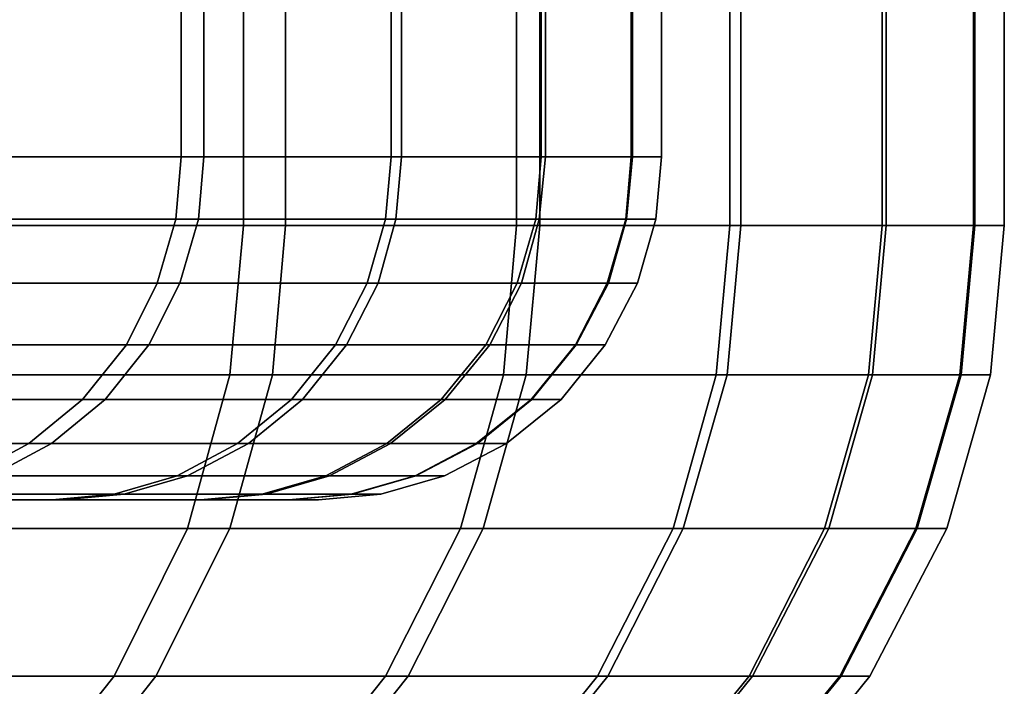
# Model space of a CAD drawing. Extents: x 0 to 1.02, y -1.02 to 0.
# Drawn here: x 1.02 to 1.02, y -0.01 to -0.01 of the extents above; entities that cross this region are included whole.
import ezdxf

# ---------------------------------------------------------------- set-up
doc = ezdxf.new("R2010")
doc.units = 0
doc.layers.add('L3_ROSETTENKAPPE', color=7, linetype='CONTINUOUS')

msp = doc.modelspace()

# ---------------------------------------------------------------- linework, layer by layer
at = {"layer": 'L3_ROSETTENKAPPE', "color": 253}
for points, invisible_edges in [([(1.019291, -0.0108, 0.05786), (1.018806, 0, 0.059517), (1.018806, -0.0108, 0.059517), (1.019291, -0.0108, 0.05786)], 9), ([(1.018806, 0, 0.059517), (1.019291, -0.0108, 0.05786), (1.019291, 0, 0.05786), (1.018806, 0, 0.059517)], 9), ([(1.018909, -0.0108, 0.039454), (1.019352, 0, 0.041023), (1.019352, -0.0108, 0.041023), (1.018909, -0.0108, 0.039454)], 9), ([(1.019352, 0, 0.041023), (1.018909, -0.0108, 0.039454), (1.018909, 0, 0.039454), (1.019352, 0, 0.041023)], 9), ([(1.019689, -0.0108, 0.056177), (1.019291, 0, 0.05786), (1.019291, -0.0108, 0.05786), (1.019689, -0.0108, 0.056177)], 9), ([(1.019291, 0, 0.05786), (1.019689, -0.0108, 0.056177), (1.019689, 0, 0.056177), (1.019291, 0, 0.05786)], 9), ([(1.019352, -0.0108, 0.041023), (1.019723, 0, 0.04263), (1.019723, -0.0108, 0.04263), (1.019352, -0.0108, 0.041023)], 9), ([(1.019723, 0, 0.04263), (1.019352, -0.0108, 0.041023), (1.019352, 0, 0.041023), (1.019723, 0, 0.04263)], 9), ([(1.02, -0.0108, 0.054477), (1.019689, 0, 0.056177), (1.019689, -0.0108, 0.056177), (1.02, -0.0108, 0.054477)], 9), ([(1.019689, 0, 0.056177), (1.02, -0.0108, 0.054477), (1.02, 0, 0.054477), (1.019689, 0, 0.056177)], 9), ([(1.019723, -0.0108, 0.04263), (1.020016, 0, 0.04427), (1.020016, -0.0108, 0.04427), (1.019723, -0.0108, 0.04263)], 9), ([(1.020016, 0, 0.04427), (1.019723, -0.0108, 0.04263), (1.019723, 0, 0.04263), (1.020016, 0, 0.04427)], 9), ([(1.020222, -0.0108, 0.052765), (1.02, 0, 0.054477), (1.02, -0.0108, 0.054477), (1.020222, -0.0108, 0.052765)], 9), ([(1.02, 0, 0.054477), (1.020222, -0.0108, 0.052765), (1.020222, 0, 0.052765), (1.02, 0, 0.054477)], 9), ([(1.020016, -0.0108, 0.04427), (1.020228, 0, 0.045938), (1.020228, -0.0108, 0.045938), (1.020016, -0.0108, 0.04427)], 9), ([(1.020228, 0, 0.045938), (1.020016, -0.0108, 0.04427), (1.020016, 0, 0.04427), (1.020228, 0, 0.045938)], 9), ([(1.020355, -0.0108, 0.051048), (1.020222, 0, 0.052765), (1.020222, -0.0108, 0.052765), (1.020355, -0.0108, 0.051048)], 9), ([(1.020222, 0, 0.052765), (1.020355, -0.0108, 0.051048), (1.020355, 0, 0.051048), (1.020222, 0, 0.052765)], 9), ([(1.020228, -0.0108, 0.045938), (1.020357, 0, 0.047628), (1.020357, -0.0108, 0.047628), (1.020228, -0.0108, 0.045938)], 9), ([(1.020357, 0, 0.047628), (1.020228, -0.0108, 0.045938), (1.020228, 0, 0.045938), (1.020357, 0, 0.047628)], 9), ([(1.0204, -0.0108, 0.049334), (1.020355, 0, 0.051048), (1.020355, -0.0108, 0.051048), (1.0204, -0.0108, 0.049334)], 9), ([(1.020355, 0, 0.051048), (1.0204, -0.0108, 0.049334), (1.0204, 0, 0.049334), (1.020355, 0, 0.051048)], 9), ([(1.020357, -0.0108, 0.047628), (1.0204, 0, 0.049334), (1.0204, -0.0108, 0.049334), (1.020357, -0.0108, 0.047628)], 9), ([(1.0204, 0, 0.049334), (1.020357, -0.0108, 0.047628), (1.020357, 0, 0.047628), (1.0204, 0, 0.049334)], 9), ([(1.018807, -0.005, 0.057732), (1.0192, -0.0107, 0.056075), (1.018807, -0.0107, 0.057732), (1.018807, -0.005, 0.057732)], 9), ([(1.0192, -0.0107, 0.056075), (1.018807, -0.005, 0.057732), (1.0192, -0.005, 0.056075), (1.0192, -0.0107, 0.056075)], 9), ([(1.019233, -0.005, 0.04273), (1.018868, -0.0107, 0.041147), (1.019233, -0.0107, 0.04273), (1.019233, -0.005, 0.04273)], 9), ([(1.018868, -0.0107, 0.041147), (1.019233, -0.005, 0.04273), (1.018868, -0.005, 0.041147), (1.018868, -0.0107, 0.041147)], 9), ([(1.0192, -0.005, 0.056075), (1.019506, -0.0107, 0.0544), (1.0192, -0.0107, 0.056075), (1.0192, -0.005, 0.056075)], 9), ([(1.019506, -0.0107, 0.0544), (1.0192, -0.005, 0.056075), (1.019506, -0.005, 0.0544), (1.019506, -0.0107, 0.0544)], 9), ([(1.019521, -0.005, 0.044346), (1.019233, -0.0107, 0.04273), (1.019521, -0.0107, 0.044346), (1.019521, -0.005, 0.044346)], 9), ([(1.019233, -0.0107, 0.04273), (1.019521, -0.005, 0.044346), (1.019233, -0.005, 0.04273), (1.019233, -0.0107, 0.04273)], 9), ([(1.019506, -0.005, 0.0544), (1.019725, -0.0107, 0.052713), (1.019506, -0.0107, 0.0544), (1.019506, -0.005, 0.0544)], 9), ([(1.019725, -0.0107, 0.052713), (1.019506, -0.005, 0.0544), (1.019725, -0.005, 0.052713), (1.019725, -0.0107, 0.052713)], 9), ([(1.019731, -0.005, 0.045989), (1.019521, -0.0107, 0.044346), (1.019731, -0.0107, 0.045989), (1.019731, -0.005, 0.045989)], 9), ([(1.019521, -0.0107, 0.044346), (1.019731, -0.005, 0.045989), (1.019521, -0.005, 0.044346), (1.019521, -0.0107, 0.044346)], 9), ([(1.019725, -0.005, 0.052713), (1.019856, -0.0107, 0.051022), (1.019725, -0.0107, 0.052713), (1.019725, -0.005, 0.052713)], 9), ([(1.019856, -0.0107, 0.051022), (1.019725, -0.005, 0.052713), (1.019856, -0.005, 0.051022), (1.019856, -0.0107, 0.051022)], 9), ([(1.019858, -0.005, 0.047654), (1.019731, -0.0107, 0.045989), (1.019858, -0.0107, 0.047654), (1.019858, -0.005, 0.047654)], 9), ([(1.019731, -0.0107, 0.045989), (1.019858, -0.005, 0.047654), (1.019731, -0.005, 0.045989), (1.019731, -0.0107, 0.045989)], 9), ([(1.019856, -0.005, 0.051022), (1.0199, -0.0107, 0.049333), (1.019856, -0.0107, 0.051022), (1.019856, -0.005, 0.051022)], 9), ([(1.0199, -0.0107, 0.049333), (1.019856, -0.005, 0.051022), (1.0199, -0.005, 0.049333), (1.0199, -0.0107, 0.049333)], 9), ([(1.0199, -0.005, 0.049333), (1.019858, -0.0107, 0.047654), (1.0199, -0.0107, 0.049333), (1.0199, -0.005, 0.049333)], 9), ([(1.019858, -0.0107, 0.047654), (1.0199, -0.005, 0.049333), (1.019858, -0.005, 0.047654), (1.019858, -0.0107, 0.047654)], 9), ([(1.018807, -0.0107, 0.057732), (1.019192, -0.010791, 0.056073), (1.018799, -0.010791, 0.05773), (1.018807, -0.0107, 0.057732)], 9), ([(1.019192, -0.010791, 0.056073), (1.018807, -0.0107, 0.057732), (1.0192, -0.0107, 0.056075), (1.019192, -0.010791, 0.056073)], 9), ([(1.019233, -0.0107, 0.04273), (1.01886, -0.010791, 0.041149), (1.019225, -0.010791, 0.042732), (1.019233, -0.0107, 0.04273)], 9), ([(1.01886, -0.010791, 0.041149), (1.019233, -0.0107, 0.04273), (1.018868, -0.0107, 0.041147), (1.01886, -0.010791, 0.041149)], 9), ([(1.0192, -0.0107, 0.056075), (1.019498, -0.010791, 0.054398), (1.019192, -0.010791, 0.056073), (1.0192, -0.0107, 0.056075)], 9), ([(1.019498, -0.010791, 0.054398), (1.0192, -0.0107, 0.056075), (1.019506, -0.0107, 0.0544), (1.019498, -0.010791, 0.054398)], 9), ([(1.019521, -0.0107, 0.044346), (1.019225, -0.010791, 0.042732), (1.019513, -0.010791, 0.044347), (1.019521, -0.0107, 0.044346)], 9), ([(1.019225, -0.010791, 0.042732), (1.019521, -0.0107, 0.044346), (1.019233, -0.0107, 0.04273), (1.019225, -0.010791, 0.042732)], 9), ([(1.019506, -0.0107, 0.0544), (1.019717, -0.010791, 0.052712), (1.019498, -0.010791, 0.054398), (1.019506, -0.0107, 0.0544)], 9), ([(1.019717, -0.010791, 0.052712), (1.019506, -0.0107, 0.0544), (1.019725, -0.0107, 0.052713), (1.019717, -0.010791, 0.052712)], 9), ([(1.019731, -0.0107, 0.045989), (1.019513, -0.010791, 0.044347), (1.019722, -0.010791, 0.04599), (1.019731, -0.0107, 0.045989)], 9), ([(1.019513, -0.010791, 0.044347), (1.019731, -0.0107, 0.045989), (1.019521, -0.0107, 0.044346), (1.019513, -0.010791, 0.044347)], 9), ([(1.019725, -0.0107, 0.052713), (1.019848, -0.010791, 0.051022), (1.019717, -0.010791, 0.052712), (1.019725, -0.0107, 0.052713)], 9), ([(1.019858, -0.0107, 0.047654), (1.019722, -0.010791, 0.04599), (1.019849, -0.010791, 0.047654), (1.019858, -0.0107, 0.047654)], 9), ([(1.019722, -0.010791, 0.04599), (1.019858, -0.0107, 0.047654), (1.019731, -0.0107, 0.045989), (1.019722, -0.010791, 0.04599)], 9), ([(1.019848, -0.010791, 0.051022), (1.019725, -0.0107, 0.052713), (1.019856, -0.0107, 0.051022), (1.019848, -0.010791, 0.051022)], 9), ([(1.019856, -0.0107, 0.051022), (1.019892, -0.010791, 0.049333), (1.019848, -0.010791, 0.051022), (1.019856, -0.0107, 0.051022)], 9), ([(1.0199, -0.0107, 0.049333), (1.019849, -0.010791, 0.047654), (1.019892, -0.010791, 0.049333), (1.0199, -0.0107, 0.049333)], 9), ([(1.019849, -0.010791, 0.047654), (1.0199, -0.0107, 0.049333), (1.019858, -0.0107, 0.047654), (1.019849, -0.010791, 0.047654)], 9), ([(1.019892, -0.010791, 0.049333), (1.019856, -0.0107, 0.051022), (1.0199, -0.0107, 0.049333), (1.019892, -0.010791, 0.049333)], 9), ([(1.018799, -0.010791, 0.05773), (1.019165, -0.010884, 0.056068), (1.018773, -0.010884, 0.057723), (1.018799, -0.010791, 0.05773)], 9), ([(1.019165, -0.010884, 0.056068), (1.018799, -0.010791, 0.05773), (1.019192, -0.010791, 0.056073), (1.019165, -0.010884, 0.056068)], 9), ([(1.019225, -0.010791, 0.042732), (1.018834, -0.010884, 0.041156), (1.019198, -0.010884, 0.042737), (1.019225, -0.010791, 0.042732)], 9), ([(1.018834, -0.010884, 0.041156), (1.019225, -0.010791, 0.042732), (1.01886, -0.010791, 0.041149), (1.018834, -0.010884, 0.041156)], 9), ([(1.019192, -0.010791, 0.056073), (1.019471, -0.010884, 0.054394), (1.019165, -0.010884, 0.056068), (1.019192, -0.010791, 0.056073)], 9), ([(1.019471, -0.010884, 0.054394), (1.019192, -0.010791, 0.056073), (1.019498, -0.010791, 0.054398), (1.019471, -0.010884, 0.054394)], 9), ([(1.019513, -0.010791, 0.044347), (1.019198, -0.010884, 0.042737), (1.019487, -0.010884, 0.044351), (1.019513, -0.010791, 0.044347)], 9), ([(1.019198, -0.010884, 0.042737), (1.019513, -0.010791, 0.044347), (1.019225, -0.010791, 0.042732), (1.019198, -0.010884, 0.042737)], 9), ([(1.019498, -0.010791, 0.054398), (1.01969, -0.010884, 0.05271), (1.019471, -0.010884, 0.054394), (1.019498, -0.010791, 0.054398)], 9), ([(1.019722, -0.010791, 0.04599), (1.019487, -0.010884, 0.044351), (1.019696, -0.010884, 0.045993), (1.019722, -0.010791, 0.04599)], 9), ([(1.019487, -0.010884, 0.044351), (1.019722, -0.010791, 0.04599), (1.019513, -0.010791, 0.044347), (1.019487, -0.010884, 0.044351)], 9), ([(1.01969, -0.010884, 0.05271), (1.019498, -0.010791, 0.054398), (1.019717, -0.010791, 0.052712), (1.01969, -0.010884, 0.05271)], 9), ([(1.019717, -0.010791, 0.052712), (1.019821, -0.010884, 0.05102), (1.01969, -0.010884, 0.05271), (1.019717, -0.010791, 0.052712)], 9), ([(1.019849, -0.010791, 0.047654), (1.019696, -0.010884, 0.045993), (1.019823, -0.010884, 0.047655), (1.019849, -0.010791, 0.047654)], 9), ([(1.019696, -0.010884, 0.045993), (1.019849, -0.010791, 0.047654), (1.019722, -0.010791, 0.04599), (1.019696, -0.010884, 0.045993)], 9), ([(1.019821, -0.010884, 0.05102), (1.019717, -0.010791, 0.052712), (1.019848, -0.010791, 0.051022), (1.019821, -0.010884, 0.05102)], 9), ([(1.019848, -0.010791, 0.051022), (1.019865, -0.010884, 0.049333), (1.019821, -0.010884, 0.05102), (1.019848, -0.010791, 0.051022)], 9), ([(1.019892, -0.010791, 0.049333), (1.019823, -0.010884, 0.047655), (1.019865, -0.010884, 0.049333), (1.019892, -0.010791, 0.049333)], 9), ([(1.019823, -0.010884, 0.047655), (1.019892, -0.010791, 0.049333), (1.019849, -0.010791, 0.047654), (1.019823, -0.010884, 0.047655)], 9), ([(1.019865, -0.010884, 0.049333), (1.019848, -0.010791, 0.051022), (1.019892, -0.010791, 0.049333), (1.019865, -0.010884, 0.049333)], 9), ([(1.019271, -0.011018, 0.057854), (1.018806, -0.0108, 0.059517), (1.018787, -0.011018, 0.059511), (1.019271, -0.011018, 0.057854)], 9), ([(1.018806, -0.0108, 0.059517), (1.019271, -0.011018, 0.057854), (1.019291, -0.0108, 0.05786), (1.018806, -0.0108, 0.059517)], 9), ([(1.01889, -0.011018, 0.03946), (1.019352, -0.0108, 0.041023), (1.019333, -0.011018, 0.041028), (1.01889, -0.011018, 0.03946)], 9), ([(1.019352, -0.0108, 0.041023), (1.01889, -0.011018, 0.03946), (1.018909, -0.0108, 0.039454), (1.019352, -0.0108, 0.041023)], 9), ([(1.01967, -0.011018, 0.056173), (1.019291, -0.0108, 0.05786), (1.019271, -0.011018, 0.057854), (1.01967, -0.011018, 0.056173)], 9), ([(1.019291, -0.0108, 0.05786), (1.01967, -0.011018, 0.056173), (1.019689, -0.0108, 0.056177), (1.019291, -0.0108, 0.05786)], 9), ([(1.019333, -0.011018, 0.041028), (1.019723, -0.0108, 0.04263), (1.019703, -0.011018, 0.042634), (1.019333, -0.011018, 0.041028)], 9), ([(1.019723, -0.0108, 0.04263), (1.019333, -0.011018, 0.041028), (1.019352, -0.0108, 0.041023), (1.019723, -0.0108, 0.04263)], 9), ([(1.01998, -0.011018, 0.054474), (1.019689, -0.0108, 0.056177), (1.01967, -0.011018, 0.056173), (1.01998, -0.011018, 0.054474)], 9), ([(1.019689, -0.0108, 0.056177), (1.01998, -0.011018, 0.054474), (1.02, -0.0108, 0.054477), (1.019689, -0.0108, 0.056177)], 9), ([(1.019703, -0.011018, 0.042634), (1.020016, -0.0108, 0.04427), (1.019996, -0.011018, 0.044273), (1.019703, -0.011018, 0.042634)], 9), ([(1.020016, -0.0108, 0.04427), (1.019703, -0.011018, 0.042634), (1.019723, -0.0108, 0.04263), (1.020016, -0.0108, 0.04427)], 9), ([(1.020202, -0.011018, 0.052763), (1.02, -0.0108, 0.054477), (1.01998, -0.011018, 0.054474), (1.020202, -0.011018, 0.052763)], 9), ([(1.019996, -0.011018, 0.044273), (1.020228, -0.0108, 0.045938), (1.020208, -0.011018, 0.04594), (1.019996, -0.011018, 0.044273)], 9), ([(1.020228, -0.0108, 0.045938), (1.019996, -0.011018, 0.044273), (1.020016, -0.0108, 0.04427), (1.020228, -0.0108, 0.045938)], 9), ([(1.02, -0.0108, 0.054477), (1.020202, -0.011018, 0.052763), (1.020222, -0.0108, 0.052765), (1.02, -0.0108, 0.054477)], 9), ([(1.020335, -0.011018, 0.051047), (1.020222, -0.0108, 0.052765), (1.020202, -0.011018, 0.052763), (1.020335, -0.011018, 0.051047)], 9), ([(1.020208, -0.011018, 0.04594), (1.020357, -0.0108, 0.047628), (1.020337, -0.011018, 0.047629), (1.020208, -0.011018, 0.04594)], 9), ([(1.020357, -0.0108, 0.047628), (1.020208, -0.011018, 0.04594), (1.020228, -0.0108, 0.045938), (1.020357, -0.0108, 0.047628)], 9), ([(1.020222, -0.0108, 0.052765), (1.020335, -0.011018, 0.051047), (1.020355, -0.0108, 0.051048), (1.020222, -0.0108, 0.052765)], 9), ([(1.02038, -0.011018, 0.049334), (1.020355, -0.0108, 0.051048), (1.020335, -0.011018, 0.051047), (1.02038, -0.011018, 0.049334)], 9), ([(1.020337, -0.011018, 0.047629), (1.0204, -0.0108, 0.049334), (1.02038, -0.011018, 0.049334), (1.020337, -0.011018, 0.047629)], 9), ([(1.0204, -0.0108, 0.049334), (1.020337, -0.011018, 0.047629), (1.020357, -0.0108, 0.047628), (1.0204, -0.0108, 0.049334)], 9), ([(1.020355, -0.0108, 0.051048), (1.02038, -0.011018, 0.049334), (1.0204, -0.0108, 0.049334), (1.020355, -0.0108, 0.051048)], 9), ([(1.018773, -0.010884, 0.057723), (1.01912, -0.010974, 0.056058), (1.018728, -0.010974, 0.057711), (1.018773, -0.010884, 0.057723)], 9), ([(1.01912, -0.010974, 0.056058), (1.018773, -0.010884, 0.057723), (1.019165, -0.010884, 0.056068), (1.01912, -0.010974, 0.056058)], 9), ([(1.019198, -0.010884, 0.042737), (1.018789, -0.010974, 0.041168), (1.019153, -0.010974, 0.042747), (1.019198, -0.010884, 0.042737)], 9), ([(1.018789, -0.010974, 0.041168), (1.019198, -0.010884, 0.042737), (1.018834, -0.010884, 0.041156), (1.018789, -0.010974, 0.041168)], 9), ([(1.019165, -0.010884, 0.056068), (1.019425, -0.010974, 0.054387), (1.01912, -0.010974, 0.056058), (1.019165, -0.010884, 0.056068)], 9), ([(1.019487, -0.010884, 0.044351), (1.019153, -0.010974, 0.042747), (1.019441, -0.010974, 0.044358), (1.019487, -0.010884, 0.044351)], 9), ([(1.019153, -0.010974, 0.042747), (1.019487, -0.010884, 0.044351), (1.019198, -0.010884, 0.042737), (1.019153, -0.010974, 0.042747)], 9), ([(1.019425, -0.010974, 0.054387), (1.019165, -0.010884, 0.056068), (1.019471, -0.010884, 0.054394), (1.019425, -0.010974, 0.054387)], 9), ([(1.019471, -0.010884, 0.054394), (1.019644, -0.010974, 0.052705), (1.019425, -0.010974, 0.054387), (1.019471, -0.010884, 0.054394)], 9), ([(1.019696, -0.010884, 0.045993), (1.019441, -0.010974, 0.044358), (1.01965, -0.010974, 0.045997), (1.019696, -0.010884, 0.045993)], 9), ([(1.019441, -0.010974, 0.044358), (1.019696, -0.010884, 0.045993), (1.019487, -0.010884, 0.044351), (1.019441, -0.010974, 0.044358)], 9), ([(1.019644, -0.010974, 0.052705), (1.019471, -0.010884, 0.054394), (1.01969, -0.010884, 0.05271), (1.019644, -0.010974, 0.052705)], 9), ([(1.01969, -0.010884, 0.05271), (1.019775, -0.010974, 0.051018), (1.019644, -0.010974, 0.052705), (1.01969, -0.010884, 0.05271)], 9), ([(1.019823, -0.010884, 0.047655), (1.01965, -0.010974, 0.045997), (1.019776, -0.010974, 0.047658), (1.019823, -0.010884, 0.047655)], 9), ([(1.01965, -0.010974, 0.045997), (1.019823, -0.010884, 0.047655), (1.019696, -0.010884, 0.045993), (1.01965, -0.010974, 0.045997)], 9), ([(1.019775, -0.010974, 0.051018), (1.01969, -0.010884, 0.05271), (1.019821, -0.010884, 0.05102), (1.019775, -0.010974, 0.051018)], 9), ([(1.019821, -0.010884, 0.05102), (1.019818, -0.010974, 0.049333), (1.019775, -0.010974, 0.051018), (1.019821, -0.010884, 0.05102)], 9), ([(1.019865, -0.010884, 0.049333), (1.019776, -0.010974, 0.047658), (1.019818, -0.010974, 0.049333), (1.019865, -0.010884, 0.049333)], 9), ([(1.019776, -0.010974, 0.047658), (1.019865, -0.010884, 0.049333), (1.019823, -0.010884, 0.047655), (1.019776, -0.010974, 0.047658)], 9), ([(1.019818, -0.010974, 0.049333), (1.019821, -0.010884, 0.05102), (1.019865, -0.010884, 0.049333), (1.019818, -0.010974, 0.049333)], 9), ([(1.018728, -0.010974, 0.057711), (1.019056, -0.011054, 0.056045), (1.018666, -0.011054, 0.057694), (1.018728, -0.010974, 0.057711)], 9), ([(1.019153, -0.010974, 0.042747), (1.018726, -0.011054, 0.041184), (1.019089, -0.011054, 0.04276), (1.019153, -0.010974, 0.042747)], 9), ([(1.018726, -0.011054, 0.041184), (1.019153, -0.010974, 0.042747), (1.018789, -0.010974, 0.041168), (1.018726, -0.011054, 0.041184)], 9), ([(1.019056, -0.011054, 0.056045), (1.018728, -0.010974, 0.057711), (1.01912, -0.010974, 0.056058), (1.019056, -0.011054, 0.056045)], 9), ([(1.01912, -0.010974, 0.056058), (1.019361, -0.011054, 0.054377), (1.019056, -0.011054, 0.056045), (1.01912, -0.010974, 0.056058)], 9), ([(1.019441, -0.010974, 0.044358), (1.019089, -0.011054, 0.04276), (1.019377, -0.011054, 0.044368), (1.019441, -0.010974, 0.044358)], 9), ([(1.019089, -0.011054, 0.04276), (1.019441, -0.010974, 0.044358), (1.019153, -0.010974, 0.042747), (1.019089, -0.011054, 0.04276)], 9), ([(1.019361, -0.011054, 0.054377), (1.01912, -0.010974, 0.056058), (1.019425, -0.010974, 0.054387), (1.019361, -0.011054, 0.054377)], 9), ([(1.019425, -0.010974, 0.054387), (1.019579, -0.011054, 0.052698), (1.019361, -0.011054, 0.054377), (1.019425, -0.010974, 0.054387)], 9), ([(1.01965, -0.010974, 0.045997), (1.019377, -0.011054, 0.044368), (1.019585, -0.011054, 0.046004), (1.01965, -0.010974, 0.045997)], 9), ([(1.019377, -0.011054, 0.044368), (1.01965, -0.010974, 0.045997), (1.019441, -0.010974, 0.044358), (1.019377, -0.011054, 0.044368)], 9), ([(1.019579, -0.011054, 0.052698), (1.019425, -0.010974, 0.054387), (1.019644, -0.010974, 0.052705), (1.019579, -0.011054, 0.052698)], 9), ([(1.019644, -0.010974, 0.052705), (1.01971, -0.011054, 0.051015), (1.019579, -0.011054, 0.052698), (1.019644, -0.010974, 0.052705)], 9), ([(1.019776, -0.010974, 0.047658), (1.019585, -0.011054, 0.046004), (1.019711, -0.011054, 0.047661), (1.019776, -0.010974, 0.047658)], 9), ([(1.019585, -0.011054, 0.046004), (1.019776, -0.010974, 0.047658), (1.01965, -0.010974, 0.045997), (1.019585, -0.011054, 0.046004)], 9), ([(1.01971, -0.011054, 0.051015), (1.019644, -0.010974, 0.052705), (1.019775, -0.010974, 0.051018), (1.01971, -0.011054, 0.051015)], 9), ([(1.019775, -0.010974, 0.051018), (1.019754, -0.011054, 0.049333), (1.01971, -0.011054, 0.051015), (1.019775, -0.010974, 0.051018)], 9), ([(1.019818, -0.010974, 0.049333), (1.019711, -0.011054, 0.047661), (1.019754, -0.011054, 0.049333), (1.019818, -0.010974, 0.049333)], 9), ([(1.019711, -0.011054, 0.047661), (1.019818, -0.010974, 0.049333), (1.019776, -0.010974, 0.047658), (1.019711, -0.011054, 0.047661)], 9), ([(1.019754, -0.011054, 0.049333), (1.019775, -0.010974, 0.051018), (1.019818, -0.010974, 0.049333), (1.019754, -0.011054, 0.049333)], 9), ([(1.019209, -0.011242, 0.057838), (1.018787, -0.011018, 0.059511), (1.018726, -0.011242, 0.059491), (1.019209, -0.011242, 0.057838)], 9), ([(1.018787, -0.011018, 0.059511), (1.019209, -0.011242, 0.057838), (1.019271, -0.011018, 0.057854), (1.018787, -0.011018, 0.059511)], 9), ([(1.018828, -0.011242, 0.039479), (1.019333, -0.011018, 0.041028), (1.019271, -0.011242, 0.041044), (1.018828, -0.011242, 0.039479)], 9), ([(1.019333, -0.011018, 0.041028), (1.018828, -0.011242, 0.039479), (1.01889, -0.011018, 0.03946), (1.019333, -0.011018, 0.041028)], 9), ([(1.019607, -0.011242, 0.05616), (1.019271, -0.011018, 0.057854), (1.019209, -0.011242, 0.057838), (1.019607, -0.011242, 0.05616)], 9), ([(1.019271, -0.011242, 0.041044), (1.019703, -0.011018, 0.042634), (1.01964, -0.011242, 0.042647), (1.019271, -0.011242, 0.041044)], 9), ([(1.019703, -0.011018, 0.042634), (1.019271, -0.011242, 0.041044), (1.019333, -0.011018, 0.041028), (1.019703, -0.011018, 0.042634)], 9), ([(1.019271, -0.011018, 0.057854), (1.019607, -0.011242, 0.05616), (1.01967, -0.011018, 0.056173), (1.019271, -0.011018, 0.057854)], 9), ([(1.019917, -0.011242, 0.054464), (1.01967, -0.011018, 0.056173), (1.019607, -0.011242, 0.05616), (1.019917, -0.011242, 0.054464)], 9), ([(1.01964, -0.011242, 0.042647), (1.019996, -0.011018, 0.044273), (1.019932, -0.011242, 0.044283), (1.01964, -0.011242, 0.042647)], 9), ([(1.019996, -0.011018, 0.044273), (1.01964, -0.011242, 0.042647), (1.019703, -0.011018, 0.042634), (1.019996, -0.011018, 0.044273)], 9), ([(1.01967, -0.011018, 0.056173), (1.019917, -0.011242, 0.054464), (1.01998, -0.011018, 0.054474), (1.01967, -0.011018, 0.056173)], 9), ([(1.020138, -0.011242, 0.052756), (1.01998, -0.011018, 0.054474), (1.019917, -0.011242, 0.054464), (1.020138, -0.011242, 0.052756)], 9), ([(1.019932, -0.011242, 0.044283), (1.020208, -0.011018, 0.04594), (1.020144, -0.011242, 0.045947), (1.019932, -0.011242, 0.044283)], 9), ([(1.020208, -0.011018, 0.04594), (1.019932, -0.011242, 0.044283), (1.019996, -0.011018, 0.044273), (1.020208, -0.011018, 0.04594)], 9), ([(1.01998, -0.011018, 0.054474), (1.020138, -0.011242, 0.052756), (1.020202, -0.011018, 0.052763), (1.01998, -0.011018, 0.054474)], 9), ([(1.020271, -0.011242, 0.051044), (1.020202, -0.011018, 0.052763), (1.020138, -0.011242, 0.052756), (1.020271, -0.011242, 0.051044)], 9), ([(1.020144, -0.011242, 0.045947), (1.020337, -0.011018, 0.047629), (1.020273, -0.011242, 0.047633), (1.020144, -0.011242, 0.045947)], 9), ([(1.020337, -0.011018, 0.047629), (1.020144, -0.011242, 0.045947), (1.020208, -0.011018, 0.04594), (1.020337, -0.011018, 0.047629)], 9), ([(1.020202, -0.011018, 0.052763), (1.020271, -0.011242, 0.051044), (1.020335, -0.011018, 0.051047), (1.020202, -0.011018, 0.052763)], 9), ([(1.020316, -0.011242, 0.049334), (1.020335, -0.011018, 0.051047), (1.020271, -0.011242, 0.051044), (1.020316, -0.011242, 0.049334)], 9), ([(1.020273, -0.011242, 0.047633), (1.02038, -0.011018, 0.049334), (1.020316, -0.011242, 0.049334), (1.020273, -0.011242, 0.047633)], 9), ([(1.02038, -0.011018, 0.049334), (1.020273, -0.011242, 0.047633), (1.020337, -0.011018, 0.047629), (1.02038, -0.011018, 0.049334)], 9), ([(1.020335, -0.011018, 0.051047), (1.020316, -0.011242, 0.049334), (1.02038, -0.011018, 0.049334), (1.020335, -0.011018, 0.051047)], 9), ([(1.018588, -0.011118, 0.057674), (1.019056, -0.011054, 0.056045), (1.018978, -0.011118, 0.056028), (1.018588, -0.011118, 0.057674)], 9), ([(1.019056, -0.011054, 0.056045), (1.018588, -0.011118, 0.057674), (1.018666, -0.011054, 0.057694), (1.019056, -0.011054, 0.056045)], 9), ([(1.018649, -0.011118, 0.041204), (1.019089, -0.011054, 0.04276), (1.018726, -0.011054, 0.041184), (1.018649, -0.011118, 0.041204)], 9), ([(1.019089, -0.011054, 0.04276), (1.018649, -0.011118, 0.041204), (1.019011, -0.011118, 0.042776), (1.019089, -0.011054, 0.04276)], 9), ([(1.018978, -0.011118, 0.056028), (1.019361, -0.011054, 0.054377), (1.019282, -0.011118, 0.054365), (1.018978, -0.011118, 0.056028)], 9), ([(1.019361, -0.011054, 0.054377), (1.018978, -0.011118, 0.056028), (1.019056, -0.011054, 0.056045), (1.019361, -0.011054, 0.054377)], 9), ([(1.019011, -0.011118, 0.042776), (1.019377, -0.011054, 0.044368), (1.019089, -0.011054, 0.04276), (1.019011, -0.011118, 0.042776)], 9), ([(1.019377, -0.011054, 0.044368), (1.019011, -0.011118, 0.042776), (1.019298, -0.011118, 0.04438), (1.019377, -0.011054, 0.044368)], 9), ([(1.019282, -0.011118, 0.054365), (1.019579, -0.011054, 0.052698), (1.0195, -0.011118, 0.05269), (1.019282, -0.011118, 0.054365)], 9), ([(1.019579, -0.011054, 0.052698), (1.019282, -0.011118, 0.054365), (1.019361, -0.011054, 0.054377), (1.019579, -0.011054, 0.052698)], 9), ([(1.019298, -0.011118, 0.04438), (1.019585, -0.011054, 0.046004), (1.019377, -0.011054, 0.044368), (1.019298, -0.011118, 0.04438)], 9), ([(1.019585, -0.011054, 0.046004), (1.019298, -0.011118, 0.04438), (1.019505, -0.011118, 0.046012), (1.019585, -0.011054, 0.046004)], 9), ([(1.0195, -0.011118, 0.05269), (1.01971, -0.011054, 0.051015), (1.01963, -0.011118, 0.05101), (1.0195, -0.011118, 0.05269)], 9), ([(1.01971, -0.011054, 0.051015), (1.0195, -0.011118, 0.05269), (1.019579, -0.011054, 0.052698), (1.01971, -0.011054, 0.051015)], 9), ([(1.019505, -0.011118, 0.046012), (1.019711, -0.011054, 0.047661), (1.019585, -0.011054, 0.046004), (1.019505, -0.011118, 0.046012)], 9), ([(1.019711, -0.011054, 0.047661), (1.019505, -0.011118, 0.046012), (1.019632, -0.011118, 0.047665), (1.019711, -0.011054, 0.047661)], 9), ([(1.01963, -0.011118, 0.05101), (1.019754, -0.011054, 0.049333), (1.019674, -0.011118, 0.049333), (1.01963, -0.011118, 0.05101)], 9), ([(1.019754, -0.011054, 0.049333), (1.01963, -0.011118, 0.05101), (1.01971, -0.011054, 0.051015), (1.019754, -0.011054, 0.049333)], 9), ([(1.019632, -0.011118, 0.047665), (1.019754, -0.011054, 0.049333), (1.019711, -0.011054, 0.047661), (1.019632, -0.011118, 0.047665)], 9), ([(1.019754, -0.011054, 0.049333), (1.019632, -0.011118, 0.047665), (1.019674, -0.011118, 0.049333), (1.019754, -0.011054, 0.049333)], 9), ([(1.018502, -0.011165, 0.057651), (1.018978, -0.011118, 0.056028), (1.018891, -0.011165, 0.05601), (1.018502, -0.011165, 0.057651)], 9), ([(1.018978, -0.011118, 0.056028), (1.018502, -0.011165, 0.057651), (1.018588, -0.011118, 0.057674), (1.018978, -0.011118, 0.056028)], 9), ([(1.018562, -0.011165, 0.041226), (1.019011, -0.011118, 0.042776), (1.018649, -0.011118, 0.041204), (1.018562, -0.011165, 0.041226)], 9), ([(1.019011, -0.011118, 0.042776), (1.018562, -0.011165, 0.041226), (1.018923, -0.011165, 0.042794), (1.019011, -0.011118, 0.042776)], 9), ([(1.018891, -0.011165, 0.05601), (1.019282, -0.011118, 0.054365), (1.019194, -0.011165, 0.054351), (1.018891, -0.011165, 0.05601)], 9), ([(1.019282, -0.011118, 0.054365), (1.018891, -0.011165, 0.05601), (1.018978, -0.011118, 0.056028), (1.019282, -0.011118, 0.054365)], 9), ([(1.018923, -0.011165, 0.042794), (1.019298, -0.011118, 0.04438), (1.019011, -0.011118, 0.042776), (1.018923, -0.011165, 0.042794)], 9), ([(1.019298, -0.011118, 0.04438), (1.018923, -0.011165, 0.042794), (1.019209, -0.011165, 0.044394), (1.019298, -0.011118, 0.04438)], 9), ([(1.019194, -0.011165, 0.054351), (1.0195, -0.011118, 0.05269), (1.019411, -0.011165, 0.052681), (1.019194, -0.011165, 0.054351)], 9), ([(1.0195, -0.011118, 0.05269), (1.019194, -0.011165, 0.054351), (1.019282, -0.011118, 0.054365), (1.0195, -0.011118, 0.05269)], 9), ([(1.019209, -0.011165, 0.044394), (1.019505, -0.011118, 0.046012), (1.019298, -0.011118, 0.04438), (1.019209, -0.011165, 0.044394)], 9), ([(1.019505, -0.011118, 0.046012), (1.019209, -0.011165, 0.044394), (1.019416, -0.011165, 0.046021), (1.019505, -0.011118, 0.046012)], 9), ([(1.019411, -0.011165, 0.052681), (1.01963, -0.011118, 0.05101), (1.019541, -0.011165, 0.051006), (1.019411, -0.011165, 0.052681)], 9), ([(1.01963, -0.011118, 0.05101), (1.019411, -0.011165, 0.052681), (1.0195, -0.011118, 0.05269), (1.01963, -0.011118, 0.05101)], 9), ([(1.019416, -0.011165, 0.046021), (1.019632, -0.011118, 0.047665), (1.019505, -0.011118, 0.046012), (1.019416, -0.011165, 0.046021)], 9), ([(1.019632, -0.011118, 0.047665), (1.019416, -0.011165, 0.046021), (1.019542, -0.011165, 0.04767), (1.019632, -0.011118, 0.047665)], 9), ([(1.019541, -0.011165, 0.051006), (1.019674, -0.011118, 0.049333), (1.019584, -0.011165, 0.049333), (1.019541, -0.011165, 0.051006)], 9), ([(1.019674, -0.011118, 0.049333), (1.019541, -0.011165, 0.051006), (1.01963, -0.011118, 0.05101), (1.019674, -0.011118, 0.049333)], 9), ([(1.019542, -0.011165, 0.04767), (1.019674, -0.011118, 0.049333), (1.019632, -0.011118, 0.047665), (1.019542, -0.011165, 0.04767)], 9), ([(1.019674, -0.011118, 0.049333), (1.019542, -0.011165, 0.04767), (1.019584, -0.011165, 0.049333), (1.019674, -0.011118, 0.049333)], 9), ([(1.018799, -0.011192, 0.055991), (1.019194, -0.011165, 0.054351), (1.019102, -0.011192, 0.054337), (1.018799, -0.011192, 0.055991)], 9), ([(1.019194, -0.011165, 0.054351), (1.018799, -0.011192, 0.055991), (1.018891, -0.011165, 0.05601), (1.019194, -0.011165, 0.054351)], 9), ([(1.018832, -0.011192, 0.042812), (1.019209, -0.011165, 0.044394), (1.018923, -0.011165, 0.042794), (1.018832, -0.011192, 0.042812)], 9), ([(1.019209, -0.011165, 0.044394), (1.018832, -0.011192, 0.042812), (1.019117, -0.011192, 0.044408), (1.019209, -0.011165, 0.044394)], 9), ([(1.019102, -0.011192, 0.054337), (1.019411, -0.011165, 0.052681), (1.019318, -0.011192, 0.052671), (1.019102, -0.011192, 0.054337)], 9), ([(1.019411, -0.011165, 0.052681), (1.019102, -0.011192, 0.054337), (1.019194, -0.011165, 0.054351), (1.019411, -0.011165, 0.052681)], 9), ([(1.019117, -0.011192, 0.044408), (1.019416, -0.011165, 0.046021), (1.019209, -0.011165, 0.044394), (1.019117, -0.011192, 0.044408)], 9), ([(1.019416, -0.011165, 0.046021), (1.019117, -0.011192, 0.044408), (1.019324, -0.011192, 0.046031), (1.019416, -0.011165, 0.046021)], 9), ([(1.019318, -0.011192, 0.052671), (1.019541, -0.011165, 0.051006), (1.019448, -0.011192, 0.051001), (1.019318, -0.011192, 0.052671)], 9), ([(1.019541, -0.011165, 0.051006), (1.019318, -0.011192, 0.052671), (1.019411, -0.011165, 0.052681), (1.019541, -0.011165, 0.051006)], 9), ([(1.019324, -0.011192, 0.046031), (1.019542, -0.011165, 0.04767), (1.019416, -0.011165, 0.046021), (1.019324, -0.011192, 0.046031)], 9), ([(1.019542, -0.011165, 0.04767), (1.019324, -0.011192, 0.046031), (1.019449, -0.011192, 0.047674), (1.019542, -0.011165, 0.04767)], 9), ([(1.019448, -0.011192, 0.051001), (1.019584, -0.011165, 0.049333), (1.019491, -0.011192, 0.049333), (1.019448, -0.011192, 0.051001)], 9), ([(1.019584, -0.011165, 0.049333), (1.019448, -0.011192, 0.051001), (1.019541, -0.011165, 0.051006), (1.019584, -0.011165, 0.049333)], 9), ([(1.019449, -0.011192, 0.047674), (1.019584, -0.011165, 0.049333), (1.019542, -0.011165, 0.04767), (1.019449, -0.011192, 0.047674)], 9), ([(1.019584, -0.011165, 0.049333), (1.019449, -0.011192, 0.047674), (1.019491, -0.011192, 0.049333), (1.019584, -0.011165, 0.049333)], 9), ([(1.01871, -0.0112, 0.055972), (1.019102, -0.011192, 0.054337), (1.019012, -0.0112, 0.054322), (1.01871, -0.0112, 0.055972)], 9), ([(1.019102, -0.011192, 0.054337), (1.01871, -0.0112, 0.055972), (1.018799, -0.011192, 0.055991), (1.019102, -0.011192, 0.054337)], 9), ([(1.018743, -0.0112, 0.042831), (1.019117, -0.011192, 0.044408), (1.018832, -0.011192, 0.042812), (1.018743, -0.0112, 0.042831)], 9), ([(1.019117, -0.011192, 0.044408), (1.018743, -0.0112, 0.042831), (1.019027, -0.0112, 0.044422), (1.019117, -0.011192, 0.044408)], 9), ([(1.019012, -0.0112, 0.054322), (1.019318, -0.011192, 0.052671), (1.019228, -0.0112, 0.052662), (1.019012, -0.0112, 0.054322)], 9), ([(1.019318, -0.011192, 0.052671), (1.019012, -0.0112, 0.054322), (1.019102, -0.011192, 0.054337), (1.019318, -0.011192, 0.052671)], 9), ([(1.019027, -0.0112, 0.044422), (1.019324, -0.011192, 0.046031), (1.019117, -0.011192, 0.044408), (1.019027, -0.0112, 0.044422)], 9), ([(1.019324, -0.011192, 0.046031), (1.019027, -0.0112, 0.044422), (1.019233, -0.0112, 0.04604), (1.019324, -0.011192, 0.046031)], 9), ([(1.019228, -0.0112, 0.052662), (1.019448, -0.011192, 0.051001), (1.019357, -0.0112, 0.050996), (1.019228, -0.0112, 0.052662)], 9), ([(1.019448, -0.011192, 0.051001), (1.019228, -0.0112, 0.052662), (1.019318, -0.011192, 0.052671), (1.019448, -0.011192, 0.051001)], 9), ([(1.019233, -0.0112, 0.04604), (1.019449, -0.011192, 0.047674), (1.019324, -0.011192, 0.046031), (1.019233, -0.0112, 0.04604)], 9), ([(1.019449, -0.011192, 0.047674), (1.019233, -0.0112, 0.04604), (1.019358, -0.0112, 0.047679), (1.019449, -0.011192, 0.047674)], 9), ([(1.019357, -0.0112, 0.050996), (1.019491, -0.011192, 0.049333), (1.0194, -0.0112, 0.049333), (1.019357, -0.0112, 0.050996)], 9), ([(1.019491, -0.011192, 0.049333), (1.019357, -0.0112, 0.050996), (1.019448, -0.011192, 0.051001), (1.019491, -0.011192, 0.049333)], 9), ([(1.019358, -0.0112, 0.047679), (1.019491, -0.011192, 0.049333), (1.019449, -0.011192, 0.047674), (1.019358, -0.0112, 0.047679)], 9), ([(1.019491, -0.011192, 0.049333), (1.019358, -0.0112, 0.047679), (1.0194, -0.0112, 0.049333), (1.019491, -0.011192, 0.049333)], 9), ([(0.999479, -0.0112, 0.05194), (1.019012, -0.0112, 0.054322), (0.999682, -0.0112, 0.050637), (0.999479, -0.0112, 0.05194)], 9), ([(1.019012, -0.0112, 0.054322), (0.999479, -0.0112, 0.05194), (1.01871, -0.0112, 0.055972), (1.019012, -0.0112, 0.054322)], 9), ([(0.999491, -0.0112, 0.046768), (1.019233, -0.0112, 0.04604), (1.019027, -0.0112, 0.044422), (0.999491, -0.0112, 0.046768)], 9), ([(1.019233, -0.0112, 0.04604), (0.999491, -0.0112, 0.046768), (0.999684, -0.0112, 0.048031), (1.019233, -0.0112, 0.04604)], 9), ([(0.999491, -0.0112, 0.046768), (1.019027, -0.0112, 0.044422), (1.018743, -0.0112, 0.042831), (0.999491, -0.0112, 0.046768)], 8), ([(1.019012, -0.0112, 0.054322), (1.019228, -0.0112, 0.052662), (0.999682, -0.0112, 0.050637), (1.019012, -0.0112, 0.054322)], 8), ([(0.999682, -0.0112, 0.050637), (1.019357, -0.0112, 0.050996), (0.99975, -0.0112, 0.049327), (0.999682, -0.0112, 0.050637)], 9), ([(1.019357, -0.0112, 0.050996), (0.999682, -0.0112, 0.050637), (1.019228, -0.0112, 0.052662), (1.019357, -0.0112, 0.050996)], 9), ([(0.999684, -0.0112, 0.048031), (1.0194, -0.0112, 0.049333), (1.019358, -0.0112, 0.047679), (0.999684, -0.0112, 0.048031)], 9), ([(1.0194, -0.0112, 0.049333), (0.999684, -0.0112, 0.048031), (0.99975, -0.0112, 0.049327), (1.0194, -0.0112, 0.049333)], 9), ([(0.999684, -0.0112, 0.048031), (1.019358, -0.0112, 0.047679), (1.019233, -0.0112, 0.04604), (0.999684, -0.0112, 0.048031)], 8), ([(1.019357, -0.0112, 0.050996), (1.0194, -0.0112, 0.049333), (0.99975, -0.0112, 0.049327), (1.019357, -0.0112, 0.050996)], 8), ([(1.019102, -0.011457, 0.05781), (1.018726, -0.011242, 0.059491), (1.01862, -0.011457, 0.059457), (1.019102, -0.011457, 0.05781)], 9), ([(1.018722, -0.011457, 0.039512), (1.019271, -0.011242, 0.041044), (1.019163, -0.011457, 0.041072), (1.018722, -0.011457, 0.039512)], 9), ([(1.019271, -0.011242, 0.041044), (1.018722, -0.011457, 0.039512), (1.018828, -0.011242, 0.039479), (1.019271, -0.011242, 0.041044)], 9), ([(1.018726, -0.011242, 0.059491), (1.019102, -0.011457, 0.05781), (1.019209, -0.011242, 0.057838), (1.018726, -0.011242, 0.059491)], 9), ([(1.019498, -0.011457, 0.056137), (1.019209, -0.011242, 0.057838), (1.019102, -0.011457, 0.05781), (1.019498, -0.011457, 0.056137)], 9), ([(1.019163, -0.011457, 0.041072), (1.01964, -0.011242, 0.042647), (1.019531, -0.011457, 0.042669), (1.019163, -0.011457, 0.041072)], 9), ([(1.01964, -0.011242, 0.042647), (1.019163, -0.011457, 0.041072), (1.019271, -0.011242, 0.041044), (1.01964, -0.011242, 0.042647)], 9), ([(1.019209, -0.011242, 0.057838), (1.019498, -0.011457, 0.056137), (1.019607, -0.011242, 0.05616), (1.019209, -0.011242, 0.057838)], 9), ([(1.019807, -0.011457, 0.054447), (1.019607, -0.011242, 0.05616), (1.019498, -0.011457, 0.056137), (1.019807, -0.011457, 0.054447)], 9), ([(1.019531, -0.011457, 0.042669), (1.019932, -0.011242, 0.044283), (1.019822, -0.011457, 0.0443), (1.019531, -0.011457, 0.042669)], 9), ([(1.019932, -0.011242, 0.044283), (1.019531, -0.011457, 0.042669), (1.01964, -0.011242, 0.042647), (1.019932, -0.011242, 0.044283)], 9), ([(1.019607, -0.011242, 0.05616), (1.019807, -0.011457, 0.054447), (1.019917, -0.011242, 0.054464), (1.019607, -0.011242, 0.05616)], 9), ([(1.020028, -0.011457, 0.052745), (1.019917, -0.011242, 0.054464), (1.019807, -0.011457, 0.054447), (1.020028, -0.011457, 0.052745)], 9), ([(1.019822, -0.011457, 0.0443), (1.020144, -0.011242, 0.045947), (1.020033, -0.011457, 0.045958), (1.019822, -0.011457, 0.0443)], 9), ([(1.020144, -0.011242, 0.045947), (1.019822, -0.011457, 0.0443), (1.019932, -0.011242, 0.044283), (1.020144, -0.011242, 0.045947)], 9), ([(1.019917, -0.011242, 0.054464), (1.020028, -0.011457, 0.052745), (1.020138, -0.011242, 0.052756), (1.019917, -0.011242, 0.054464)], 9), ([(1.02016, -0.011457, 0.051038), (1.020138, -0.011242, 0.052756), (1.020028, -0.011457, 0.052745), (1.02016, -0.011457, 0.051038)], 9), ([(1.020033, -0.011457, 0.045958), (1.020273, -0.011242, 0.047633), (1.020162, -0.011457, 0.047638), (1.020033, -0.011457, 0.045958)], 9), ([(1.020273, -0.011242, 0.047633), (1.020033, -0.011457, 0.045958), (1.020144, -0.011242, 0.045947), (1.020273, -0.011242, 0.047633)], 9), ([(1.020138, -0.011242, 0.052756), (1.02016, -0.011457, 0.051038), (1.020271, -0.011242, 0.051044), (1.020138, -0.011242, 0.052756)], 9), ([(1.020204, -0.011457, 0.049334), (1.020271, -0.011242, 0.051044), (1.02016, -0.011457, 0.051038), (1.020204, -0.011457, 0.049334)], 9), ([(1.020162, -0.011457, 0.047638), (1.020316, -0.011242, 0.049334), (1.020204, -0.011457, 0.049334), (1.020162, -0.011457, 0.047638)], 9), ([(1.020316, -0.011242, 0.049334), (1.020162, -0.011457, 0.047638), (1.020273, -0.011242, 0.047633), (1.020316, -0.011242, 0.049334)], 9), ([(1.020271, -0.011242, 0.051044), (1.020204, -0.011457, 0.049334), (1.020316, -0.011242, 0.049334), (1.020271, -0.011242, 0.051044)], 9), ([(1.018573, -0.011648, 0.039558), (1.019163, -0.011457, 0.041072), (1.019012, -0.011648, 0.04111), (1.018573, -0.011648, 0.039558)], 9), ([(1.019163, -0.011457, 0.041072), (1.018573, -0.011648, 0.039558), (1.018722, -0.011457, 0.039512), (1.019163, -0.011457, 0.041072)], 9), ([(1.01862, -0.011457, 0.059457), (1.018951, -0.011648, 0.05777), (1.019102, -0.011457, 0.05781), (1.01862, -0.011457, 0.059457)], 9), ([(1.019345, -0.011648, 0.056105), (1.019102, -0.011457, 0.05781), (1.018951, -0.011648, 0.05777), (1.019345, -0.011648, 0.056105)], 9), ([(1.019012, -0.011648, 0.04111), (1.019531, -0.011457, 0.042669), (1.019378, -0.011648, 0.042701), (1.019012, -0.011648, 0.04111)], 9), ([(1.019531, -0.011457, 0.042669), (1.019012, -0.011648, 0.04111), (1.019163, -0.011457, 0.041072), (1.019531, -0.011457, 0.042669)], 9), ([(1.019102, -0.011457, 0.05781), (1.019345, -0.011648, 0.056105), (1.019498, -0.011457, 0.056137), (1.019102, -0.011457, 0.05781)], 9), ([(1.019653, -0.011648, 0.054423), (1.019498, -0.011457, 0.056137), (1.019345, -0.011648, 0.056105), (1.019653, -0.011648, 0.054423)], 9), ([(1.019378, -0.011648, 0.042701), (1.019822, -0.011457, 0.0443), (1.019668, -0.011648, 0.044324), (1.019378, -0.011648, 0.042701)], 9), ([(1.019822, -0.011457, 0.0443), (1.019378, -0.011648, 0.042701), (1.019531, -0.011457, 0.042669), (1.019822, -0.011457, 0.0443)], 9), ([(1.019498, -0.011457, 0.056137), (1.019653, -0.011648, 0.054423), (1.019807, -0.011457, 0.054447), (1.019498, -0.011457, 0.056137)], 9), ([(1.019873, -0.011648, 0.052728), (1.019807, -0.011457, 0.054447), (1.019653, -0.011648, 0.054423), (1.019873, -0.011648, 0.052728)], 9), ([(1.019668, -0.011648, 0.044324), (1.020033, -0.011457, 0.045958), (1.019878, -0.011648, 0.045974), (1.019668, -0.011648, 0.044324)], 9), ([(1.020033, -0.011457, 0.045958), (1.019668, -0.011648, 0.044324), (1.019822, -0.011457, 0.0443), (1.020033, -0.011457, 0.045958)], 9), ([(1.019807, -0.011457, 0.054447), (1.019873, -0.011648, 0.052728), (1.020028, -0.011457, 0.052745), (1.019807, -0.011457, 0.054447)], 9), ([(1.020004, -0.011648, 0.05103), (1.020028, -0.011457, 0.052745), (1.019873, -0.011648, 0.052728), (1.020004, -0.011648, 0.05103)], 9), ([(1.019878, -0.011648, 0.045974), (1.020162, -0.011457, 0.047638), (1.020006, -0.011648, 0.047646), (1.019878, -0.011648, 0.045974)], 9), ([(1.020162, -0.011457, 0.047638), (1.019878, -0.011648, 0.045974), (1.020033, -0.011457, 0.045958), (1.020162, -0.011457, 0.047638)], 9), ([(1.020049, -0.011648, 0.049333), (1.02016, -0.011457, 0.051038), (1.020004, -0.011648, 0.05103), (1.020049, -0.011648, 0.049333)], 9), ([(1.020028, -0.011457, 0.052745), (1.020004, -0.011648, 0.05103), (1.02016, -0.011457, 0.051038), (1.020028, -0.011457, 0.052745)], 9), ([(1.020006, -0.011648, 0.047646), (1.020204, -0.011457, 0.049334), (1.020049, -0.011648, 0.049333), (1.020006, -0.011648, 0.047646)], 9), ([(1.020204, -0.011457, 0.049334), (1.020006, -0.011648, 0.047646), (1.020162, -0.011457, 0.047638), (1.020204, -0.011457, 0.049334)], 9), ([(1.02016, -0.011457, 0.051038), (1.020049, -0.011648, 0.049333), (1.020204, -0.011457, 0.049334), (1.02016, -0.011457, 0.051038)], 9)]:
    msp.add_3dface(points, dxfattribs=dict(at, invisible_edges=invisible_edges))

doc.saveas('drawing.dxf')
